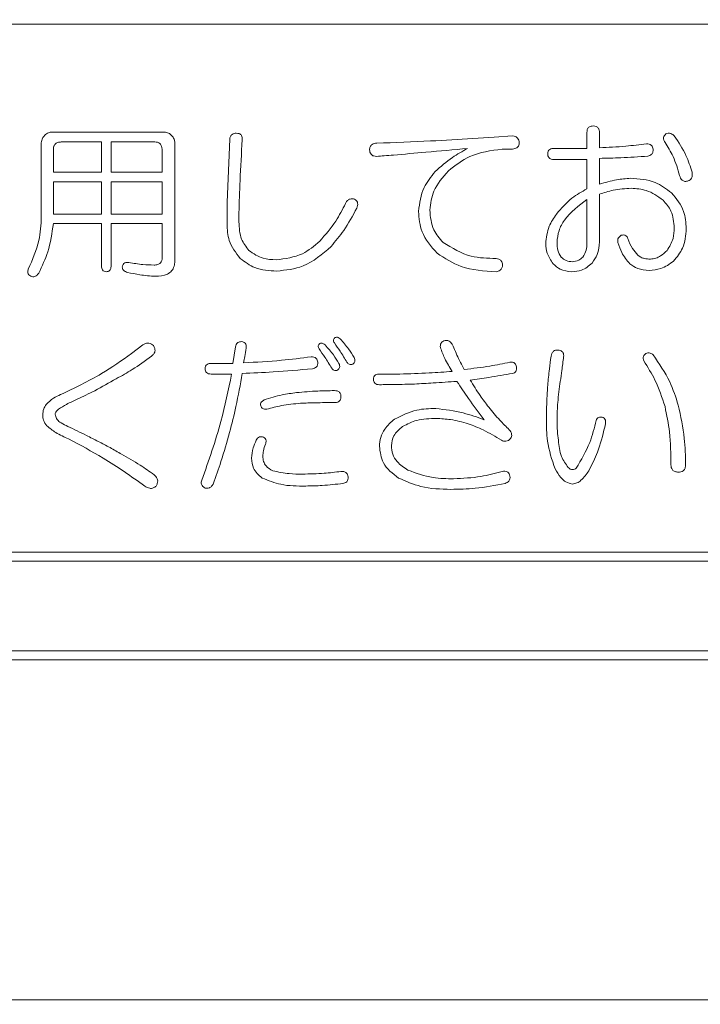
# Model space of a CAD drawing. Units: millimetres. Extents: x 6 to 589, y -19 to 411.
# Drawn here: x 187 to 190, y 174 to 178 of the extents above; entities that cross this region are included whole.
import ezdxf

# ---------------------------------------------------------------- set-up
doc = ezdxf.new("R2010")
doc.units = ezdxf.units.MM
doc.layers.add('SLD-0', color=179, linetype='Continuous')
doc.styles.add('SLDTEXTSTYLE0', font='TXT', dxfattribs={"width": 0.7, "bigfont": 'bigfont'})
doc.dimstyles.new('SLDDIMSTYLE1', dxfattribs={"dimtxt": 3.5, "dimasz": 4, "dimexe": 0, "dimexo": 0.0625, "dimgap": 0.875, "dimtad": 3, "dimdec": 1, "dimlfac": 5, "dimrnd": 1e-09, "dimzin": 12, "dimdsep": 46, "dimtxsty": 'SLDTEXTSTYLE0', "dimblk1": 'OPEN30', "dimblk2": 'OPEN30', "dimsah": 1, "dimcen": 0.09, "dimadec": 0, "dimazin": 3, "dimtfac": 1, "dimtdec": 1, "dimtofl": 0, "dimtmove": 0, "dimatfit": 3, "dimldrblk": 'OPEN30', "dimfxl": 1, "dimfrac": 2, "dimtolj": 1, "dimtzin": 12, "dimarcsym": 0})
doc.dimstyles.new('SLDDIMSTYLE2', dxfattribs={"dimtxt": 3.5, "dimasz": 4, "dimexe": 0, "dimexo": 0.0625, "dimgap": 0.875, "dimtad": 3, "dimlfac": 5, "dimrnd": 1e-09, "dimzin": 12, "dimdsep": 46, "dimtxsty": 'SLDTEXTSTYLE0', "dimblk1": 'OPEN30', "dimblk2": 'OPEN30', "dimsah": 1, "dimcen": 0.09, "dimadec": 0, "dimazin": 3, "dimtfac": 1, "dimtofl": 0, "dimtmove": 0, "dimatfit": 3, "dimldrblk": 'OPEN30', "dimfxl": 1, "dimfrac": 2, "dimtolj": 1, "dimtzin": 12, "dimarcsym": 0})

# ---------------------------------------------------------------- blocks, each defined once
blk = doc.blocks.new('_OPEN30')
at = {"color": 0, "linetype": 'ByBlock', "lineweight": -2}
for p, q in [((-1, 0.267949), (0, 0)), ((0, 0), (-1, -0.267949)), ((0, 0), (-1, 0))]:
    blk.add_line(p, q, dxfattribs=at)
blk = doc.blocks.new('_D_2')
at = {"layer": 'SLD-0'}
for p, q in [((186.1186, 259.8989), (244.1455, 259.8989)), ((243.1455, 259.8989), (243.1455, 108.0277)), ((213.0297, 108.0277), (244.1455, 108.0277))]:
    blk.add_line(p, q, dxfattribs=at)
at = {"layer": 'SLD-0', "xscale": 4, "yscale": 4}
for p, rotation in [((243.1455, 259.8989, 14.2463), 90), ((243.1455, 108.0277, 14.2463), 270)]:
    blk.add_blockref('_OPEN30', p, dxfattribs=dict(at, rotation=rotation))
at = {"layer": 'SLD-0', "insert": (238.6337, 178.8713), "char_height": 3.5, "attachment_point": 1, "rotation": 90, "style": 'SLDTEXTSTYLE0'}
blk.add_mtext('759.5', dxfattribs=at)
blk = doc.blocks.new('_D_4')
at = {"layer": 'SLD-0'}
for p, q in [((223.4148, 188.4383), (223.4148, 89.6648)), ((152.3148, 109.0277), (152.3148, 89.6648)), ((223.4148, 90.6648), (152.3148, 90.6648))]:
    blk.add_line(p, q, dxfattribs=at)
at = {"layer": 'SLD-0', "xscale": 4, "yscale": 4, "rotation": 180}
blk.add_blockref('_OPEN30', (152.3148, 90.6648, 14.2463), dxfattribs=at)
at = {"layer": 'SLD-0', "xscale": 4, "yscale": 4}
blk.add_blockref('_OPEN30', (223.4148, 90.6648, 14.2463), dxfattribs=at)
at = {"layer": 'SLD-0', "insert": (185.4827, 95.1766), "char_height": 3.5, "attachment_point": 1, "style": 'SLDTEXTSTYLE0'}
blk.add_mtext('355', dxfattribs=at)

msp = doc.modelspace()

# ---------------------------------------------------------------- linework, layer by layer
at = {"color": 7, "linetype": 'Continuous', "lineweight": 15}
for p, q in [((194.1748, 178.3283), (175.0548, 178.3283)), ((186.7747, 177.8461), (187.2764, 177.8461)), ((187.557, 177.5331), (187.5688, 177.8143)), ((188.6551, 177.8173), (188.7498, 177.8232)), ((188.7498, 177.8232), (188.8327, 177.8291)), ((189.1645, 177.7729), (189.1645, 177.8439)), ((189.2205, 177.8439), (189.2205, 177.7759)), ((186.7273, 177.468), (186.7273, 177.7988)), ((186.7812, 177.767), (186.7812, 177.6663)), ((186.9967, 177.802), (186.8167, 177.802)), ((186.9967, 177.6663), (186.9967, 177.802)), ((187.2341, 177.802), (187.0387, 177.802)), ((187.0387, 177.802), (187.0387, 177.6663)), ((187.2669, 177.6663), (187.2669, 177.767)), ((187.3238, 177.7988), (187.3238, 177.2696)), ((188.8327, 177.7699), (188.7854, 177.7699)), ((189.0163, 177.7729), (189.1645, 177.7729)), ((189.1645, 177.7239), (189.0163, 177.7239)), ((189.1645, 177.5923), (189.1645, 177.7239)), ((189.2205, 177.7285), (189.2205, 177.613)), ((186.7812, 177.6663), (186.9967, 177.6663)), ((187.0387, 177.6663), (187.2669, 177.6663)), ((186.7812, 177.6243), (186.7812, 177.4798)), ((186.9967, 177.6243), (186.7812, 177.6243)), ((186.9967, 177.4798), (186.9967, 177.6243)), ((187.0387, 177.6243), (187.0387, 177.4798)), ((187.2669, 177.6243), (187.0387, 177.6243)), ((187.2669, 177.4798), (187.2669, 177.6243)), ((189.1645, 177.3466), (189.1645, 177.5449)), ((189.2205, 177.5686), (189.2205, 177.3555)), ((187.557, 177.4354), (187.557, 177.5331)), ((186.7812, 177.4798), (186.9967, 177.4798)), ((187.0387, 177.4798), (187.2669, 177.4798)), ((187.6101, 177.4857), (187.6101, 177.4443)), ((186.9967, 177.4378), (186.7812, 177.4378)), ((186.9967, 177.2459), (186.9967, 177.4378)), ((187.2669, 177.4378), (187.0387, 177.4378)), ((187.0387, 177.4378), (187.0387, 177.2459)), ((187.2669, 177.2844), (187.2669, 177.4378)), ((187.1305, 176.8565), (187.1808, 176.895)), ((187.5834, 176.8121), (187.5953, 176.8861)), ((187.4857, 176.8121), (187.5834, 176.8121)), ((187.5775, 176.7647), (187.4857, 176.7647)), ((188.2377, 176.7647), (188.3295, 176.7647)), ((189.2472, 176.5427), (189.2442, 176.5279)), ((175.0548, 175.9683), (194.1748, 175.9683)), ((175.0148, 175.9283), (194.2148, 175.9283)), ((194.2148, 175.5283), (175.0148, 175.5283)), ((194.1748, 175.4883), (175.0548, 175.4883)), ((175.0548, 173.9683), (194.1748, 173.9683))]:
    msp.add_line(p, q, dxfattribs=at)
for points, knots in [([(189.1645, 177.8439), (189.1648, 177.8484), (189.1653, 177.8573), (189.1725, 177.8684), (189.1834, 177.873), (189.1904, 177.8734), (189.1939, 177.8736)], [0, 0, 0, 0, 0.2806451, 0.558599, 0.7790644, 1, 1, 1, 1]), ([(189.1939, 177.8736), (189.1982, 177.8733), (189.2068, 177.8727), (189.2166, 177.8645), (189.2201, 177.854), (189.2204, 177.8473), (189.2205, 177.8439)], [0, 0, 0, 0, 0.280278, 0.558136, 0.778732, 1, 1, 1, 1]), ([(186.7273, 177.7988), (186.7283, 177.8057), (186.7302, 177.818), (186.7385, 177.8273), (186.7421, 177.8313)], [0, 0, 0, 0, 0.558614, 1, 1, 1, 1]), ([(186.7421, 177.8313), (186.7474, 177.8359), (186.7569, 177.8441), (186.7693, 177.8455), (186.7747, 177.8461)], [0, 0, 0, 0, 0.560206, 1, 1, 1, 1]), ([(187.2764, 177.8461), (187.2833, 177.8451), (187.2957, 177.8433), (187.3049, 177.835), (187.309, 177.8313)], [0, 0, 0, 0, 0.558614, 1, 1, 1, 1]), ([(187.309, 177.8313), (187.3136, 177.826), (187.3218, 177.8166), (187.3232, 177.8042), (187.3238, 177.7988)], [0, 0, 0, 0, 0.560206, 1, 1, 1, 1]), ([(187.5688, 177.8143), (187.5696, 177.8184), (187.5711, 177.8266), (187.5785, 177.8361), (187.5885, 177.8405), (187.595, 177.8408), (187.5982, 177.841)], [0, 0, 0, 0, 0.280487, 0.559256, 0.779239, 1, 1, 1, 1]), ([(187.5982, 177.841), (187.6026, 177.8408), (187.6113, 177.8403), (187.6221, 177.8328), (187.6254, 177.8217), (187.6251, 177.8148), (187.6249, 177.8114)], [0, 0, 0, 0, 0.280924, 0.558028, 0.778566, 1, 1, 1, 1]), ([(187.6249, 177.8114), (187.6214, 177.7506), (187.6151, 177.6421), (187.6116, 177.5335), (187.6101, 177.4857)], [0, 0, 0, 0, 0.560002, 1, 1, 1, 1]), ([(188.2258, 177.7966), (188.306, 177.7995), (188.4492, 177.8046), (188.5922, 177.8134), (188.6551, 177.8173)], [0, 0, 0, 0, 0.560003, 1, 1, 1, 1]), ([(188.8327, 177.8291), (188.837, 177.8284), (188.8455, 177.8269), (188.8554, 177.8194), (188.8607, 177.8095), (188.8618, 177.8029), (188.8623, 177.7995)], [0, 0, 0, 0, 0.280204, 0.55916, 0.779411, 1, 1, 1, 1]), ([(189.5136, 177.7995), (189.5115, 177.8029), (189.5073, 177.8097), (189.5062, 177.8213), (189.5103, 177.831), (189.5145, 177.8357), (189.5166, 177.838)], [0, 0, 0, 0, 0.280308, 0.559438, 0.779624, 1, 1, 1, 1]), ([(189.5166, 177.838), (189.5203, 177.8393), (189.5279, 177.8418), (189.5424, 177.8398), (189.5503, 177.8332), (189.5551, 177.8291)], [0, 0, 0, 0, 0.280477, 0.561267, 1, 1, 1, 1]), ([(189.5551, 177.8291), (189.574, 177.8007), (189.6078, 177.7498), (189.6267, 177.6918), (189.635, 177.6663)], [0, 0, 0, 0, 0.559764, 1, 1, 1, 1]), ([(186.8167, 177.802), (186.8113, 177.8017), (186.8006, 177.8011), (186.7875, 177.7924), (186.7817, 177.7796), (186.7813, 177.7712), (186.7812, 177.767)], [0, 0, 0, 0, 0.280686, 0.558737, 0.778942, 1, 1, 1, 1]), ([(187.2669, 177.767), (187.2666, 177.7721), (187.2661, 177.7824), (187.2584, 177.7953), (187.2462, 177.8013), (187.2381, 177.8017), (187.2341, 177.802)], [0, 0, 0, 0, 0.28087, 0.559221, 0.779141, 1, 1, 1, 1]), ([(188.1933, 177.767), (188.194, 177.7716), (188.1955, 177.7807), (188.2038, 177.7913), (188.215, 177.7961), (188.2222, 177.7964), (188.2258, 177.7966)], [0, 0, 0, 0, 0.280712, 0.558878, 0.779215, 1, 1, 1, 1]), ([(188.2258, 177.7374), (188.2212, 177.7377), (188.212, 177.7382), (188.2006, 177.7455), (188.195, 177.7563), (188.1939, 177.7634), (188.1933, 177.767)], [0, 0, 0, 0, 0.280367, 0.559351, 0.779253, 1, 1, 1, 1]), ([(188.6314, 177.7729), (188.5695, 177.7673), (188.459, 177.7574), (188.3485, 177.7476), (188.2999, 177.7433)], [0, 0, 0, 0, 0.5600002, 1, 1, 1, 1]), ([(188.4864, 177.6693), (188.5113, 177.6916), (188.5559, 177.7315), (188.6083, 177.7602), (188.6314, 177.7729)], [0, 0, 0, 0, 0.559605, 1, 1, 1, 1]), ([(188.7854, 177.7699), (188.7356, 177.7634), (188.6467, 177.7516), (188.5765, 177.6965), (188.5456, 177.6722)], [0, 0, 0, 0, 0.559069, 1, 1, 1, 1]), ([(188.8623, 177.7995), (188.862, 177.7951), (188.8614, 177.7863), (188.8511, 177.7732), (188.8397, 177.7712), (188.8327, 177.7699)], [0, 0, 0, 0, 0.281188, 0.56043, 1, 1, 1, 1]), ([(188.9896, 177.7492), (188.9899, 177.7531), (188.9903, 177.7608), (188.9979, 177.7693), (189.0073, 177.7726), (189.0133, 177.7728), (189.0163, 177.7729)], [0, 0, 0, 0, 0.280427, 0.558373, 0.778906, 1, 1, 1, 1]), ([(189.2205, 177.7759), (189.2599, 177.7778), (189.3302, 177.7813), (189.4, 177.7899), (189.4307, 177.7936)], [0, 0, 0, 0, 0.560022, 1, 1, 1, 1]), ([(189.4307, 177.7936), (189.4347, 177.7934), (189.4426, 177.7931), (189.4527, 177.7877), (189.4587, 177.7791), (189.4598, 177.773), (189.4603, 177.7699)], [0, 0, 0, 0, 0.280617, 0.559547, 0.77947, 1, 1, 1, 1]), ([(189.4603, 177.7699), (189.4606, 177.7658), (189.461, 177.7576), (189.4532, 177.7441), (189.4429, 177.7407), (189.4367, 177.7387)], [0, 0, 0, 0, 0.281244, 0.560847, 1, 1, 1, 1]), ([(189.5788, 177.6515), (189.5704, 177.6809), (189.5555, 177.7333), (189.5264, 177.7793), (189.5136, 177.7995)], [0, 0, 0, 0, 0.560165, 1, 1, 1, 1]), ([(188.2999, 177.7433), (188.286, 177.7422), (188.2614, 177.7401), (188.2367, 177.7382), (188.2258, 177.7374)], [0, 0, 0, 0, 0.5599998, 1, 1, 1, 1]), ([(189.0163, 177.7239), (189.0123, 177.7241), (189.0044, 177.7244), (188.9946, 177.7305), (188.9901, 177.7399), (188.9898, 177.7461), (188.9896, 177.7492)], [0, 0, 0, 0, 0.281001, 0.559385, 0.779074, 1, 1, 1, 1]), ([(189.4367, 177.7387), (189.3963, 177.7359), (189.3244, 177.731), (189.2523, 177.7293), (189.2205, 177.7285)], [0, 0, 0, 0, 0.560019, 1, 1, 1, 1]), ([(188.5456, 177.6722), (188.5203, 177.644), (188.4752, 177.5935), (188.4665, 177.5269), (188.4627, 177.4976)], [0, 0, 0, 0, 0.560423, 1, 1, 1, 1]), ([(188.4123, 177.4917), (188.4173, 177.5286), (188.4262, 177.5948), (188.4679, 177.6465), (188.4864, 177.6693)], [0, 0, 0, 0, 0.558598, 1, 1, 1, 1]), ([(189.2205, 177.613), (189.246, 177.6207), (189.2915, 177.6343), (189.3389, 177.638), (189.3597, 177.6397)], [0, 0, 0, 0, 0.559977, 1, 1, 1, 1]), ([(189.3597, 177.6397), (189.3976, 177.6371), (189.4653, 177.6324), (189.5194, 177.5922), (189.5432, 177.5745)], [0, 0, 0, 0, 0.559944, 1, 1, 1, 1]), ([(189.6172, 177.6278), (189.6124, 177.6267), (189.6029, 177.6244), (189.5895, 177.6301), (189.5822, 177.6406), (189.5799, 177.6479), (189.5788, 177.6515)], [0, 0, 0, 0, 0.280665, 0.558476, 0.778853, 1, 1, 1, 1]), ([(189.635, 177.6663), (189.6353, 177.6575), (189.6358, 177.6452), (189.6268, 177.6317), (189.6204, 177.6291), (189.6172, 177.6278)], [0, 0, 0, 0, 0.559039, 0.77969, 1, 1, 1, 1]), ([(189.0281, 177.4798), (189.05, 177.5052), (189.0892, 177.5505), (189.1415, 177.5795), (189.1645, 177.5923)], [0, 0, 0, 0, 0.5594677, 1, 1, 1, 1]), ([(189.3626, 177.5953), (189.3355, 177.5934), (189.2871, 177.5901), (189.2409, 177.5752), (189.2205, 177.5686)], [0, 0, 0, 0, 0.5596825, 1, 1, 1, 1]), ([(189.5047, 177.542), (189.4807, 177.5591), (189.4379, 177.5896), (189.3856, 177.5935), (189.3626, 177.5953)], [0, 0, 0, 0, 0.5594051, 1, 1, 1, 1]), ([(188.0867, 177.5272), (188.0885, 177.531), (188.092, 177.5386), (188.1045, 177.5482), (188.1155, 177.548), (188.1222, 177.5479)], [0, 0, 0, 0, 0.281204, 0.561281, 1, 1, 1, 1]), ([(188.1222, 177.5479), (188.1252, 177.5467), (188.131, 177.5444), (188.138, 177.5375), (188.1424, 177.5241), (188.1392, 177.5137), (188.137, 177.5065)], [0, 0, 0, 0, 0.187566, 0.37421, 0.561255, 1, 1, 1, 1]), ([(189.1645, 177.5449), (189.1278, 177.5173), (189.0767, 177.4789), (189.0365, 177.4062), (189.0329, 177.3704), (189.0311, 177.3525)], [0, 0, 0, 0, 0.559494, 0.779909, 1, 1, 1, 1]), ([(189.5551, 177.4176), (189.5528, 177.444), (189.5489, 177.491), (189.5182, 177.5264), (189.5047, 177.542)], [0, 0, 0, 0, 0.559756, 1, 1, 1, 1]), ([(189.5432, 177.5745), (189.5648, 177.5484), (189.6033, 177.5014), (189.6068, 177.4413), (189.6084, 177.4147)], [0, 0, 0, 0, 0.5582352, 1, 1, 1, 1]), ([(187.9712, 177.3584), (187.9964, 177.3875), (188.0414, 177.4393), (188.0729, 177.5003), (188.0867, 177.5272)], [0, 0, 0, 0, 0.559498, 1, 1, 1, 1]), ([(188.137, 177.5065), (188.1187, 177.4722), (188.0858, 177.4111), (188.0412, 177.3581), (188.0216, 177.3348)], [0, 0, 0, 0, 0.559881, 1, 1, 1, 1]), ([(188.4627, 177.4976), (188.4657, 177.467), (188.4712, 177.4124), (188.5064, 177.3708), (188.5219, 177.3525)], [0, 0, 0, 0, 0.559297, 1, 1, 1, 1]), ([(186.6687, 177.2341), (186.6877, 177.2758), (186.7218, 177.3503), (186.7256, 177.432), (186.7273, 177.468)], [0, 0, 0, 0, 0.559162, 1, 1, 1, 1]), ([(188.4952, 177.3052), (188.4687, 177.3353), (188.4213, 177.3893), (188.4151, 177.4604), (188.4123, 177.4917)], [0, 0, 0, 0, 0.55925, 1, 1, 1, 1]), ([(188.9807, 177.3466), (188.9837, 177.3737), (188.9888, 177.4221), (189.0161, 177.4621), (189.0281, 177.4798)], [0, 0, 0, 0, 0.559099, 1, 1, 1, 1]), ([(186.7812, 177.4378), (186.7751, 177.3946), (186.7643, 177.3174), (186.7308, 177.2472), (186.716, 177.2163)], [0, 0, 0, 0, 0.559932, 1, 1, 1, 1]), ([(187.616, 177.2815), (187.5964, 177.307), (187.5612, 177.3528), (187.5583, 177.4101), (187.557, 177.4354)], [0, 0, 0, 0, 0.558147, 1, 1, 1, 1]), ([(187.6101, 177.4443), (187.6114, 177.4179), (187.6138, 177.3708), (187.6421, 177.3334), (187.6545, 177.317)], [0, 0, 0, 0, 0.560587, 1, 1, 1, 1]), ([(189.5225, 177.317), (189.5334, 177.3343), (189.5529, 177.3652), (189.5544, 177.4016), (189.5551, 177.4176)], [0, 0, 0, 0, 0.558465, 1, 1, 1, 1]), ([(189.6084, 177.4147), (189.6059, 177.3843), (189.6015, 177.3299), (189.5672, 177.2881), (189.5521, 177.2696)], [0, 0, 0, 0, 0.559702, 1, 1, 1, 1]), ([(189.3034, 177.3525), (189.3027, 177.3561), (189.3012, 177.3633), (189.3055, 177.3764), (189.3134, 177.3818), (189.3182, 177.3851)], [0, 0, 0, 0, 0.280597, 0.560865, 1, 1, 1, 1]), ([(189.3182, 177.3851), (189.3216, 177.3858), (189.3284, 177.3873), (189.338, 177.3841), (189.3443, 177.3776), (189.3466, 177.3727), (189.3478, 177.3703)], [0, 0, 0, 0, 0.28015, 0.559076, 0.779203, 1, 1, 1, 1]), ([(189.3478, 177.3703), (189.3537, 177.3549), (189.364, 177.3275), (189.3836, 177.3058), (189.3922, 177.2963)], [0, 0, 0, 0, 0.560437, 1, 1, 1, 1]), ([(187.7759, 177.2755), (187.8169, 177.2806), (187.8905, 177.2896), (187.9465, 177.3374), (187.9712, 177.3584)], [0, 0, 0, 0, 0.55878, 1, 1, 1, 1]), ([(188.0216, 177.3348), (187.9822, 177.3004), (187.9117, 177.2389), (187.8195, 177.2294), (187.7788, 177.2252)], [0, 0, 0, 0, 0.559764, 1, 1, 1, 1]), ([(188.5219, 177.3525), (188.5627, 177.3279), (188.636, 177.2838), (188.7211, 177.2822), (188.7587, 177.2815)], [0, 0, 0, 0, 0.557488, 1, 1, 1, 1]), ([(189.0133, 177.2578), (189.0031, 177.2729), (188.9849, 177.3), (188.982, 177.3323), (188.9807, 177.3466)], [0, 0, 0, 0, 0.558487, 1, 1, 1, 1]), ([(189.0311, 177.3525), (189.0316, 177.3409), (189.0327, 177.3179), (189.0462, 177.2871), (189.0719, 177.2697), (189.0901, 177.2677), (189.0992, 177.2667)], [0, 0, 0, 0, 0.281016, 0.560177, 0.779597, 1, 1, 1, 1]), ([(189.1465, 177.2874), (189.1525, 177.2977), (189.1632, 177.3161), (189.1641, 177.3373), (189.1645, 177.3466)], [0, 0, 0, 0, 0.559088, 1, 1, 1, 1]), ([(189.2205, 177.3555), (189.2191, 177.3361), (189.2166, 177.3015), (189.1967, 177.2732), (189.188, 177.2607)], [0, 0, 0, 0, 0.559848, 1, 1, 1, 1]), ([(189.3567, 177.2578), (189.3433, 177.2736), (189.3194, 177.3018), (189.3083, 177.337), (189.3034, 177.3525)], [0, 0, 0, 0, 0.558998, 1, 1, 1, 1]), ([(187.2311, 177.2519), (187.2363, 177.2521), (187.2466, 177.2527), (187.26, 177.2599), (187.2663, 177.2722), (187.2667, 177.2804), (187.2669, 177.2844)], [0, 0, 0, 0, 0.280883, 0.559164, 0.779173, 1, 1, 1, 1]), ([(187.7788, 177.2252), (187.7451, 177.2268), (187.6849, 177.2297), (187.637, 177.2657), (187.616, 177.2815)], [0, 0, 0, 0, 0.560686, 1, 1, 1, 1]), ([(187.6545, 177.317), (187.675, 177.3029), (187.7118, 177.2776), (187.7562, 177.2762), (187.7759, 177.2755)], [0, 0, 0, 0, 0.557701, 1, 1, 1, 1]), ([(188.7587, 177.2223), (188.7053, 177.2252), (188.6098, 177.2303), (188.5302, 177.2823), (188.4952, 177.3052)], [0, 0, 0, 0, 0.560276, 1, 1, 1, 1]), ([(188.7587, 177.2815), (188.763, 177.2807), (188.7715, 177.2792), (188.7813, 177.2717), (188.7867, 177.2619), (188.7878, 177.2552), (188.7883, 177.2519)], [0, 0, 0, 0, 0.280204, 0.55916, 0.779411, 1, 1, 1, 1]), ([(189.0992, 177.2667), (189.1092, 177.2679), (189.1272, 177.2702), (189.1406, 177.2821), (189.1465, 177.2874)], [0, 0, 0, 0, 0.558908, 1, 1, 1, 1]), ([(189.3922, 177.2963), (189.3967, 177.2927), (189.4055, 177.2856), (189.4251, 177.2796), (189.4396, 177.2789), (189.4485, 177.2785)], [0, 0, 0, 0, 0.279579, 0.559726, 1, 1, 1, 1]), ([(189.4485, 177.2785), (189.4565, 177.2793), (189.4725, 177.2808), (189.4986, 177.2939), (189.5134, 177.3082), (189.5225, 177.317)], [0, 0, 0, 0, 0.279805, 0.559946, 1, 1, 1, 1]), ([(186.6805, 177.2015), (186.6775, 177.2034), (186.6714, 177.2073), (186.666, 177.2195), (186.6677, 177.2285), (186.6687, 177.2341)], [0, 0, 0, 0, 0.280208, 0.559696, 1, 1, 1, 1]), ([(187.018, 177.2223), (187.0146, 177.2225), (187.0077, 177.223), (186.9999, 177.2295), (186.9971, 177.2379), (186.9968, 177.2433), (186.9967, 177.2459)], [0, 0, 0, 0, 0.2803214, 0.5582566, 0.7788537, 1, 1, 1, 1]), ([(187.0387, 177.2459), (187.0385, 177.2426), (187.0382, 177.2359), (187.0338, 177.227), (187.0259, 177.2228), (187.0206, 177.2224), (187.018, 177.2223)], [0, 0, 0, 0, 0.280881, 0.559839, 0.779622, 1, 1, 1, 1]), ([(187.089, 177.243), (187.0898, 177.2468), (187.0913, 177.2545), (187.0998, 177.2622), (187.1096, 177.2643), (187.1156, 177.2639), (187.1186, 177.2637)], [0, 0, 0, 0, 0.280211, 0.558278, 0.77896, 1, 1, 1, 1]), ([(187.1127, 177.2193), (187.1095, 177.2203), (187.103, 177.2222), (187.0948, 177.2274), (187.0898, 177.235), (187.0893, 177.2403), (187.089, 177.243)], [0, 0, 0, 0, 0.28071, 0.56078, 0.78039, 1, 1, 1, 1]), ([(187.1186, 177.2637), (187.1395, 177.2599), (187.1767, 177.2532), (187.2145, 177.2523), (187.2311, 177.2519)], [0, 0, 0, 0, 0.559961, 1, 1, 1, 1]), ([(187.3238, 177.2696), (187.3232, 177.2618), (187.3221, 177.2462), (187.3108, 177.2248), (187.2826, 177.2041), (187.2559, 177.2026), (187.2371, 177.2015)], [0, 0, 0, 0, 0.187338, 0.374063, 0.560794, 1, 1, 1, 1]), ([(188.7883, 177.2519), (188.7876, 177.2476), (188.7861, 177.2391), (188.7786, 177.2292), (188.7687, 177.2239), (188.7621, 177.2228), (188.7587, 177.2223)], [0, 0, 0, 0, 0.280204, 0.55916, 0.779411, 1, 1, 1, 1]), ([(189.0962, 177.2223), (189.0785, 177.2241), (189.0469, 177.2273), (189.0236, 177.2484), (189.0133, 177.2578)], [0, 0, 0, 0, 0.559264, 1, 1, 1, 1]), ([(189.188, 177.2607), (189.173, 177.2482), (189.1462, 177.2256), (189.1115, 177.2233), (189.0962, 177.2223)], [0, 0, 0, 0, 0.558707, 1, 1, 1, 1]), ([(189.4426, 177.2282), (189.4249, 177.2293), (189.3934, 177.2313), (189.3679, 177.2497), (189.3567, 177.2578)], [0, 0, 0, 0, 0.560194, 1, 1, 1, 1]), ([(189.5521, 177.2696), (189.5336, 177.2563), (189.5006, 177.2326), (189.4603, 177.2295), (189.4426, 177.2282)], [0, 0, 0, 0, 0.559371, 1, 1, 1, 1]), ([(186.716, 177.2163), (186.7137, 177.2131), (186.7092, 177.2066), (186.6999, 177.1999), (186.6894, 177.1984), (186.6835, 177.2005), (186.6805, 177.2015)], [0, 0, 0, 0, 0.280741, 0.560134, 0.779995, 1, 1, 1, 1]), ([(187.2371, 177.2015), (187.2136, 177.2033), (187.1718, 177.2063), (187.1308, 177.2153), (187.1127, 177.2193)], [0, 0, 0, 0, 0.559786, 1, 1, 1, 1]), ([(188.0364, 176.9038), (188.0352, 176.906), (188.0328, 176.9104), (188.0321, 176.9176), (188.0349, 176.9236), (188.0379, 176.9262), (188.0393, 176.9275)], [0, 0, 0, 0, 0.280262, 0.559618, 0.779393, 1, 1, 1, 1]), ([(188.0393, 176.9275), (188.0417, 176.9284), (188.0463, 176.9302), (188.0553, 176.9284), (188.0601, 176.9242), (188.063, 176.9216)], [0, 0, 0, 0, 0.279989, 0.560461, 1, 1, 1, 1]), ([(187.1808, 176.895), (187.185, 176.8975), (187.1934, 176.9024), (187.2074, 176.9039), (187.2196, 176.8997), (187.2253, 176.8946), (187.2282, 176.892)], [0, 0, 0, 0, 0.280446, 0.559508, 0.779521, 1, 1, 1, 1]), ([(187.2282, 176.892), (187.2308, 176.8876), (187.2359, 176.8788), (187.2353, 176.8638), (187.2284, 176.8524), (187.2223, 176.8472), (187.2193, 176.8446)], [0, 0, 0, 0, 0.280489, 0.558674, 0.779062, 1, 1, 1, 1]), ([(187.5953, 176.8861), (187.5959, 176.8898), (187.5972, 176.8971), (187.6042, 176.9055), (187.6131, 176.9094), (187.619, 176.9096), (187.6219, 176.9098)], [0, 0, 0, 0, 0.280481, 0.559199, 0.779358, 1, 1, 1, 1]), ([(187.6219, 176.9098), (187.6258, 176.909), (187.6334, 176.9075), (187.6411, 176.899), (187.6432, 176.8892), (187.6428, 176.8832), (187.6426, 176.8802)], [0, 0, 0, 0, 0.280211, 0.5582781, 0.7789597, 1, 1, 1, 1]), ([(187.6426, 176.8802), (187.6409, 176.8679), (187.6377, 176.8461), (187.6329, 176.8245), (187.6308, 176.815)], [0, 0, 0, 0, 0.560022, 1, 1, 1, 1]), ([(187.9683, 176.8772), (187.9671, 176.8794), (187.9647, 176.8838), (187.964, 176.891), (187.9668, 176.897), (187.9698, 176.8996), (187.9712, 176.9009)], [0, 0, 0, 0, 0.280262, 0.559618, 0.779393, 1, 1, 1, 1]), ([(187.9712, 176.9009), (187.9736, 176.9018), (187.9782, 176.9036), (187.9872, 176.9018), (187.992, 176.8975), (187.9949, 176.895)], [0, 0, 0, 0, 0.279989, 0.560461, 1, 1, 1, 1]), ([(187.9949, 176.895), (188.0078, 176.8804), (188.0307, 176.8544), (188.049, 176.825), (188.0571, 176.8121)], [0, 0, 0, 0, 0.55981, 1, 1, 1, 1]), ([(188.0926, 176.818), (188.0826, 176.8343), (188.0647, 176.8635), (188.045, 176.8915), (188.0364, 176.9038)], [0, 0, 0, 0, 0.559985, 1, 1, 1, 1]), ([(188.063, 176.9216), (188.0759, 176.9071), (188.0988, 176.8811), (188.1171, 176.8517), (188.1252, 176.8387)], [0, 0, 0, 0, 0.55981, 1, 1, 1, 1]), ([(188.51, 176.8831), (188.5098, 176.8864), (188.5092, 176.8931), (188.5131, 176.9049), (188.5204, 176.9098), (188.5248, 176.9127)], [0, 0, 0, 0, 0.281195, 0.562167, 1, 1, 1, 1]), ([(188.5633, 176.7765), (188.5514, 176.7955), (188.5302, 176.8293), (188.5162, 176.8667), (188.51, 176.8831)], [0, 0, 0, 0, 0.560101, 1, 1, 1, 1]), ([(188.5248, 176.9127), (188.5289, 176.9139), (188.5371, 176.9163), (188.5526, 176.9123), (188.5593, 176.9034), (188.5633, 176.8979)], [0, 0, 0, 0, 0.280898, 0.560439, 1, 1, 1, 1]), ([(188.5633, 176.8979), (188.5723, 176.8765), (188.5884, 176.8382), (188.608, 176.8015), (188.6166, 176.7854)], [0, 0, 0, 0, 0.559999, 1, 1, 1, 1]), ([(186.8137, 176.6729), (186.8756, 176.7025), (186.9862, 176.7552), (187.0864, 176.8255), (187.1305, 176.8565)], [0, 0, 0, 0, 0.560014, 1, 1, 1, 1]), ([(187.2193, 176.8446), (187.1911, 176.824), (187.1409, 176.7873), (187.0864, 176.7572), (187.0624, 176.744)], [0, 0, 0, 0, 0.560064, 1, 1, 1, 1]), ([(187.6308, 176.815), (187.6873, 176.818), (187.7883, 176.8233), (187.8886, 176.8361), (187.9328, 176.8417)], [0, 0, 0, 0, 0.5600184, 1, 1, 1, 1]), ([(187.9328, 176.8417), (187.9367, 176.8415), (187.9446, 176.8412), (187.9548, 176.8358), (187.9607, 176.8272), (187.9618, 176.8211), (187.9624, 176.818)], [0, 0, 0, 0, 0.280617, 0.559547, 0.77947, 1, 1, 1, 1]), ([(188.0245, 176.7913), (188.0145, 176.8077), (187.9966, 176.8369), (187.9769, 176.8649), (187.9683, 176.8772)], [0, 0, 0, 0, 0.559985, 1, 1, 1, 1]), ([(188.1252, 176.8387), (188.1264, 176.8359), (188.1289, 176.8301), (188.1285, 176.8212), (188.1247, 176.814), (188.1211, 176.8107), (188.1193, 176.8091)], [0, 0, 0, 0, 0.280086, 0.559702, 0.779347, 1, 1, 1, 1]), ([(188.9896, 176.7144), (188.9918, 176.7388), (188.9957, 176.7823), (189.0018, 176.8256), (189.0044, 176.8446)], [0, 0, 0, 0, 0.560004, 1, 1, 1, 1]), ([(189.0044, 176.8446), (189.0054, 176.8487), (189.0074, 176.8568), (189.0141, 176.8668), (189.0241, 176.8718), (189.0307, 176.8715), (189.034, 176.8713)], [0, 0, 0, 0, 0.28084, 0.559928, 0.779583, 1, 1, 1, 1]), ([(189.034, 176.8713), (189.0384, 176.8711), (189.0471, 176.8706), (189.0579, 176.8631), (189.0612, 176.8519), (189.0609, 176.8451), (189.0607, 176.8417)], [0, 0, 0, 0, 0.280924, 0.558028, 0.778566, 1, 1, 1, 1]), ([(189.0607, 176.8417), (189.0579, 176.8212), (189.053, 176.7847), (189.048, 176.7482), (189.0459, 176.7321)], [0, 0, 0, 0, 0.56, 1, 1, 1, 1]), ([(189.4189, 176.8239), (189.4177, 176.8272), (189.4153, 176.8338), (189.4164, 176.8438), (189.4211, 176.8516), (189.4256, 176.8548), (189.4278, 176.8565)], [0, 0, 0, 0, 0.280666, 0.559371, 0.779476, 1, 1, 1, 1]), ([(189.4278, 176.8565), (189.4309, 176.8578), (189.437, 176.8603), (189.4495, 176.8595), (189.4562, 176.8539), (189.4603, 176.8506)], [0, 0, 0, 0, 0.2807588, 0.5616198, 1, 1, 1, 1]), ([(189.4603, 176.8506), (189.4874, 176.8115), (189.5359, 176.7418), (189.5615, 176.6611), (189.5728, 176.6256)], [0, 0, 0, 0, 0.559851, 1, 1, 1, 1]), ([(187.4591, 176.7884), (187.4593, 176.7923), (187.4598, 176.8), (187.4673, 176.8085), (187.4767, 176.8118), (187.4827, 176.812), (187.4857, 176.8121)], [0, 0, 0, 0, 0.280427, 0.558373, 0.778906, 1, 1, 1, 1]), ([(187.9624, 176.818), (187.9626, 176.814), (187.963, 176.806), (187.9548, 176.7932), (187.9448, 176.7902), (187.9387, 176.7884)], [0, 0, 0, 0, 0.280831, 0.560431, 1, 1, 1, 1]), ([(188.0571, 176.8121), (188.0583, 176.8092), (188.0608, 176.8035), (188.0604, 176.7945), (188.0566, 176.7873), (188.053, 176.7841), (188.0512, 176.7825)], [0, 0, 0, 0, 0.2800862, 0.5597023, 0.7793466, 1, 1, 1, 1]), ([(188.1193, 176.8091), (188.1165, 176.8084), (188.1109, 176.8069), (188.1027, 176.808), (188.0965, 176.8124), (188.0939, 176.8161), (188.0926, 176.818)], [0, 0, 0, 0, 0.280143, 0.559608, 0.779435, 1, 1, 1, 1]), ([(188.6166, 176.7854), (188.655, 176.7898), (188.7236, 176.7975), (188.7912, 176.8117), (188.8209, 176.818)], [0, 0, 0, 0, 0.560003, 1, 1, 1, 1]), ([(188.8209, 176.818), (188.8247, 176.8182), (188.8322, 176.8186), (188.8422, 176.8138), (188.8479, 176.8058), (188.8496, 176.8001), (188.8505, 176.7973)], [0, 0, 0, 0, 0.28031, 0.558971, 0.779169, 1, 1, 1, 1]), ([(188.8505, 176.7973), (188.8508, 176.7937), (188.8513, 176.7865), (188.8477, 176.7769), (188.8407, 176.7704), (188.8354, 176.7686), (188.8327, 176.7677)], [0, 0, 0, 0, 0.280684, 0.559663, 0.7795188, 1, 1, 1, 1]), ([(189.5136, 176.6196), (189.5003, 176.6598), (189.4765, 176.7316), (189.4365, 176.7957), (189.4189, 176.8239)], [0, 0, 0, 0, 0.559823, 1, 1, 1, 1]), ([(187.4443, 176.291), (187.4751, 176.3778), (187.5301, 176.5328), (187.563, 176.6938), (187.5775, 176.7647)], [0, 0, 0, 0, 0.559953, 1, 1, 1, 1]), ([(187.4857, 176.7647), (187.4819, 176.7649), (187.4744, 176.7653), (187.4644, 176.7704), (187.4596, 176.7794), (187.4593, 176.7854), (187.4591, 176.7884)], [0, 0, 0, 0, 0.28084, 0.559511, 0.77911, 1, 1, 1, 1]), ([(187.6249, 176.7677), (187.6161, 176.7181), (187.6006, 176.6296), (187.5784, 176.5425), (187.5686, 176.5042)], [0, 0, 0, 0, 0.560014, 1, 1, 1, 1]), ([(187.9387, 176.7884), (187.8802, 176.7831), (187.7758, 176.7735), (187.671, 176.7695), (187.6249, 176.7677)], [0, 0, 0, 0, 0.560008, 1, 1, 1, 1]), ([(188.0512, 176.7825), (188.0484, 176.7817), (188.0428, 176.7802), (188.0346, 176.7814), (188.0284, 176.7858), (188.0258, 176.7895), (188.0245, 176.7913)], [0, 0, 0, 0, 0.280143, 0.559608, 0.779435, 1, 1, 1, 1]), ([(188.211, 176.741), (188.2113, 176.7449), (188.2118, 176.7526), (188.2193, 176.7611), (188.2287, 176.7644), (188.2347, 176.7646), (188.2377, 176.7647)], [0, 0, 0, 0, 0.280427, 0.558373, 0.778906, 1, 1, 1, 1]), ([(188.3295, 176.7647), (188.3732, 176.7662), (188.4512, 176.7688), (188.5291, 176.7742), (188.5633, 176.7765)], [0, 0, 0, 0, 0.559998, 1, 1, 1, 1]), ([(188.8327, 176.7677), (188.7975, 176.7614), (188.7345, 176.7503), (188.6711, 176.7418), (188.6433, 176.7381)], [0, 0, 0, 0, 0.559988, 1, 1, 1, 1]), ([(187.0624, 176.744), (187.0304, 176.7257), (186.9733, 176.693), (186.9139, 176.6647), (186.8877, 176.6522)], [0, 0, 0, 0, 0.55998, 1, 1, 1, 1]), ([(188.2377, 176.7173), (188.2339, 176.7175), (188.2263, 176.718), (188.2164, 176.7231), (188.2116, 176.732), (188.2112, 176.738), (188.211, 176.741)], [0, 0, 0, 0, 0.2808395, 0.5595108, 0.7791097, 1, 1, 1, 1]), ([(188.3946, 176.7203), (188.3653, 176.7193), (188.313, 176.7176), (188.2607, 176.7174), (188.2377, 176.7173)], [0, 0, 0, 0, 0.559994, 1, 1, 1, 1]), ([(188.5841, 176.7321), (188.5487, 176.7297), (188.4856, 176.7252), (188.4224, 176.7218), (188.3946, 176.7203)], [0, 0, 0, 0, 0.560002, 1, 1, 1, 1]), ([(188.7054, 176.5604), (188.6818, 176.5918), (188.6396, 176.6478), (188.601, 176.7064), (188.5841, 176.7321)], [0, 0, 0, 0, 0.559938, 1, 1, 1, 1]), ([(188.6433, 176.7381), (188.6576, 176.7147), (188.6833, 176.6729), (188.7131, 176.6338), (188.7262, 176.6167)], [0, 0, 0, 0, 0.559985, 1, 1, 1, 1]), ([(188.9837, 176.5664), (188.9841, 176.594), (188.9849, 176.6434), (188.9882, 176.6927), (188.9896, 176.7144)], [0, 0, 0, 0, 0.559991, 1, 1, 1, 1]), ([(189.0459, 176.7321), (189.0414, 176.7008), (189.0335, 176.6448), (189.0318, 176.5883), (189.0311, 176.5634)], [0, 0, 0, 0, 0.560032, 1, 1, 1, 1]), ([(186.7486, 176.6285), (186.7593, 176.6389), (186.7785, 176.6575), (186.8029, 176.6682), (186.8137, 176.6729)], [0, 0, 0, 0, 0.557645, 1, 1, 1, 1]), ([(187.7226, 176.6492), (187.7491, 176.6576), (187.7966, 176.6726), (187.8459, 176.679), (187.8676, 176.6818)], [0, 0, 0, 0, 0.559684, 1, 1, 1, 1]), ([(187.8676, 176.6818), (187.8991, 176.6847), (187.9552, 176.6899), (188.0116, 176.6904), (188.0364, 176.6907)], [0, 0, 0, 0, 0.5599891, 1, 1, 1, 1]), ([(188.0364, 176.6907), (188.0406, 176.6905), (188.0491, 176.6901), (188.0601, 176.6842), (188.0654, 176.6741), (188.0658, 176.6674), (188.066, 176.664)], [0, 0, 0, 0, 0.281003, 0.5594619, 0.7793765, 1, 1, 1, 1]), ([(188.066, 176.664), (188.0657, 176.6598), (188.0651, 176.6512), (188.057, 176.6414), (188.0464, 176.6379), (188.0397, 176.6376), (188.0364, 176.6374)], [0, 0, 0, 0, 0.280278, 0.558136, 0.778732, 1, 1, 1, 1]), ([(186.7338, 176.5812), (186.7343, 176.5908), (186.7352, 176.6079), (186.7445, 176.6222), (186.7486, 176.6285)], [0, 0, 0, 0, 0.560205, 1, 1, 1, 1]), ([(186.8877, 176.6522), (186.8716, 176.645), (186.8429, 176.6322), (186.8165, 176.6153), (186.8048, 176.6078)], [0, 0, 0, 0, 0.560598, 1, 1, 1, 1]), ([(187.7078, 176.6226), (187.707, 176.6257), (187.7054, 176.632), (187.7116, 176.6423), (187.7184, 176.6466), (187.7226, 176.6492)], [0, 0, 0, 0, 0.278441, 0.559757, 1, 1, 1, 1]), ([(187.7344, 176.6078), (187.7313, 176.6075), (187.725, 176.6069), (187.7164, 176.6098), (187.7105, 176.6157), (187.7087, 176.6203), (187.7078, 176.6226)], [0, 0, 0, 0, 0.28016, 0.559748, 0.77937, 1, 1, 1, 1]), ([(187.8854, 176.6344), (187.8568, 176.6317), (187.8057, 176.6269), (187.7562, 176.6136), (187.7344, 176.6078)], [0, 0, 0, 0, 0.5599928, 1, 1, 1, 1]), ([(188.0364, 176.6374), (188.0082, 176.6373), (187.9578, 176.637), (187.9075, 176.6352), (187.8854, 176.6344)], [0, 0, 0, 0, 0.5600019, 1, 1, 1, 1]), ([(188.7262, 176.6167), (188.7423, 176.597), (188.7712, 176.5619), (188.8036, 176.53), (188.8179, 176.516)], [0, 0, 0, 0, 0.560005, 1, 1, 1, 1]), ([(189.5403, 176.3591), (189.5396, 176.4082), (189.5384, 176.4959), (189.5212, 176.5818), (189.5136, 176.6196)], [0, 0, 0, 0, 0.560096, 1, 1, 1, 1]), ([(189.5728, 176.6256), (189.5837, 176.5764), (189.6031, 176.4886), (189.6047, 176.3987), (189.6054, 176.3591)], [0, 0, 0, 0, 0.5597713, 1, 1, 1, 1]), ([(186.7516, 176.5338), (186.7457, 176.5417), (186.7351, 176.5559), (186.7342, 176.5734), (186.7338, 176.5812)], [0, 0, 0, 0, 0.558697, 1, 1, 1, 1]), ([(186.8048, 176.6078), (186.8004, 176.6038), (186.7942, 176.5982), (186.7893, 176.5883), (186.7898, 176.5835), (186.79, 176.5812)], [0, 0, 0, 0, 0.559173, 0.780381, 1, 1, 1, 1]), ([(186.79, 176.5812), (186.7922, 176.574), (186.7964, 176.5596), (186.8188, 176.5437), (186.8359, 176.5357), (186.8463, 176.5308)], [0, 0, 0, 0, 0.276441, 0.55751, 1, 1, 1, 1]), ([(188.3058, 176.5634), (188.3382, 176.5797), (188.3961, 176.6088), (188.4608, 176.6102), (188.4893, 176.6108)], [0, 0, 0, 0, 0.558391, 1, 1, 1, 1]), ([(188.4893, 176.6108), (188.5307, 176.6059), (188.6047, 176.5972), (188.6746, 176.5717), (188.7054, 176.5604)], [0, 0, 0, 0, 0.5594104, 1, 1, 1, 1]), ([(189.2057, 176.5575), (189.207, 176.5604), (189.2094, 176.5663), (189.2191, 176.5731), (189.2274, 176.5726), (189.2324, 176.5723)], [0, 0, 0, 0, 0.280702, 0.561406, 1, 1, 1, 1]), ([(189.2324, 176.5723), (189.2357, 176.5711), (189.2424, 176.5687), (189.2498, 176.5574), (189.2482, 176.5482), (189.2472, 176.5427)], [0, 0, 0, 0, 0.28171, 0.560418, 1, 1, 1, 1]), ([(186.8492, 176.4746), (186.8296, 176.4835), (186.7947, 176.4993), (186.7647, 176.5233), (186.7516, 176.5338)], [0, 0, 0, 0, 0.560831, 1, 1, 1, 1]), ([(186.8463, 176.5308), (186.8738, 176.5175), (186.9192, 176.4954), (186.9819, 176.4637), (187.0346, 176.4363), (187.0689, 176.4164), (187.0861, 176.4065)], [0, 0, 0, 0, 0.340008, 0.560015, 0.780016, 1, 1, 1, 1]), ([(188.2377, 176.442), (188.2388, 176.4555), (188.2411, 176.4825), (188.2631, 176.5267), (188.2896, 176.5495), (188.3058, 176.5634)], [0, 0, 0, 0, 0.280219, 0.560302, 1, 1, 1, 1]), ([(188.3413, 176.5308), (188.3262, 176.5179), (188.2992, 176.4949), (188.2935, 176.4602), (188.291, 176.445)], [0, 0, 0, 0, 0.560957, 1, 1, 1, 1]), ([(188.4923, 176.5664), (188.4625, 176.5658), (188.4094, 176.5648), (188.3621, 176.5412), (188.3413, 176.5308)], [0, 0, 0, 0, 0.560936, 1, 1, 1, 1]), ([(188.6344, 176.5427), (188.6083, 176.55), (188.5617, 176.563), (188.5135, 176.5653), (188.4923, 176.5664)], [0, 0, 0, 0, 0.56004, 1, 1, 1, 1]), ([(188.7824, 176.4687), (188.756, 176.4851), (188.709, 176.5144), (188.6572, 176.534), (188.6344, 176.5427)], [0, 0, 0, 0, 0.560028, 1, 1, 1, 1]), ([(189.0222, 176.3414), (189.0085, 176.3822), (188.9841, 176.4554), (188.9838, 176.5324), (188.9837, 176.5664)], [0, 0, 0, 0, 0.5587414, 1, 1, 1, 1]), ([(189.0311, 176.5634), (189.0314, 176.5457), (189.0319, 176.514), (189.0354, 176.4825), (189.037, 176.4687)], [0, 0, 0, 0, 0.560005, 1, 1, 1, 1]), ([(189.1169, 176.3443), (189.1392, 176.3817), (189.1791, 176.4486), (189.1976, 176.5241), (189.2057, 176.5575)], [0, 0, 0, 0, 0.558261, 1, 1, 1, 1]), ([(187.5686, 176.5042), (187.5564, 176.4606), (187.5344, 176.3827), (187.5068, 176.3067), (187.4946, 176.2733)], [0, 0, 0, 0, 0.559984, 1, 1, 1, 1]), ([(187.687, 176.4687), (187.6888, 176.472), (187.6922, 176.4786), (187.7041, 176.4859), (187.7137, 176.4844), (187.7196, 176.4835)], [0, 0, 0, 0, 0.281449, 0.561098, 1, 1, 1, 1]), ([(188.8179, 176.516), (188.8203, 176.5129), (188.8252, 176.5067), (188.8291, 176.4961), (188.8284, 176.4857), (188.8254, 176.4803), (188.8238, 176.4775)], [0, 0, 0, 0, 0.280634, 0.560131, 0.780048, 1, 1, 1, 1]), ([(189.2442, 176.5279), (189.235, 176.4898), (189.2186, 176.422), (189.1871, 176.3598), (189.1732, 176.3325)], [0, 0, 0, 0, 0.560393, 1, 1, 1, 1]), ([(187.1897, 176.2644), (187.1286, 176.3076), (187.0194, 176.3847), (186.9012, 176.4471), (186.8492, 176.4746)], [0, 0, 0, 0, 0.559944, 1, 1, 1, 1]), ([(187.6663, 176.3887), (187.6681, 176.4042), (187.6714, 176.4318), (187.6823, 176.4574), (187.687, 176.4687)], [0, 0, 0, 0, 0.559407, 1, 1, 1, 1]), ([(187.7285, 176.4509), (187.7251, 176.4412), (187.719, 176.4239), (187.7174, 176.4056), (187.7167, 176.3976)], [0, 0, 0, 0, 0.560222, 1, 1, 1, 1]), ([(187.7196, 176.4835), (187.7226, 176.4816), (187.7287, 176.4777), (187.733, 176.465), (187.7302, 176.4563), (187.7285, 176.4509)], [0, 0, 0, 0, 0.279718, 0.55926, 1, 1, 1, 1]), ([(188.3235, 176.2999), (188.2967, 176.3204), (188.2487, 176.3569), (188.241, 176.416), (188.2377, 176.442)], [0, 0, 0, 0, 0.5597356, 1, 1, 1, 1]), ([(188.291, 176.445), (188.2922, 176.432), (188.2946, 176.4059), (188.3198, 176.3652), (188.3478, 176.3467), (188.365, 176.3354)], [0, 0, 0, 0, 0.280138, 0.560193, 1, 1, 1, 1]), ([(188.8238, 176.4775), (188.821, 176.4742), (188.8154, 176.4675), (188.7997, 176.4625), (188.789, 176.4663), (188.7824, 176.4687)], [0, 0, 0, 0, 0.280628, 0.56016, 1, 1, 1, 1]), ([(189.037, 176.4687), (189.0397, 176.4437), (189.0445, 176.3994), (189.0701, 176.3632), (189.0814, 176.3473)], [0, 0, 0, 0, 0.561816, 1, 1, 1, 1]), ([(187.0861, 176.4065), (187.1141, 176.3908), (187.164, 176.3627), (187.2106, 176.3294), (187.2311, 176.3147)], [0, 0, 0, 0, 0.559973, 1, 1, 1, 1]), ([(187.7167, 176.3976), (187.7173, 176.3898), (187.7185, 176.3741), (187.7326, 176.3489), (187.7503, 176.3387), (187.7611, 176.3325)], [0, 0, 0, 0, 0.280489, 0.560689, 1, 1, 1, 1]), ([(187.7137, 176.2999), (187.6985, 176.3133), (187.6713, 176.3373), (187.6679, 176.373), (187.6663, 176.3887)], [0, 0, 0, 0, 0.558801, 1, 1, 1, 1]), ([(189.5728, 176.3266), (189.5679, 176.3269), (189.558, 176.3274), (189.5459, 176.3355), (189.5409, 176.3475), (189.5405, 176.3553), (189.5403, 176.3591)], [0, 0, 0, 0, 0.280706, 0.558623, 0.778995, 1, 1, 1, 1]), ([(189.6054, 176.3591), (189.6051, 176.3542), (189.6045, 176.3443), (189.5965, 176.3322), (189.5844, 176.3272), (189.5767, 176.3268), (189.5728, 176.3266)], [0, 0, 0, 0, 0.280706, 0.558623, 0.778995, 1, 1, 1, 1]), ([(187.2311, 176.3147), (187.2351, 176.3111), (187.2431, 176.304), (187.2483, 176.2893), (187.246, 176.2755), (187.242, 176.2681), (187.24, 176.2644)], [0, 0, 0, 0, 0.280443, 0.559021, 0.779214, 1, 1, 1, 1]), ([(187.7611, 176.3325), (187.7857, 176.3273), (187.8296, 176.3181), (187.8745, 176.3178), (187.8943, 176.3177)], [0, 0, 0, 0, 0.5595816, 1, 1, 1, 1]), ([(187.8943, 176.3177), (187.9264, 176.3184), (187.9839, 176.3196), (188.0409, 176.3265), (188.066, 176.3295)], [0, 0, 0, 0, 0.559973, 1, 1, 1, 1]), ([(188.066, 176.3295), (188.0702, 176.3298), (188.0787, 176.3302), (188.0897, 176.3245), (188.096, 176.3155), (188.0977, 176.309), (188.0985, 176.3058)], [0, 0, 0, 0, 0.280224, 0.558768, 0.779325, 1, 1, 1, 1]), ([(188.365, 176.3354), (188.4019, 176.322), (188.4681, 176.298), (188.5383, 176.2973), (188.5693, 176.297)], [0, 0, 0, 0, 0.558892, 1, 1, 1, 1]), ([(188.5693, 176.297), (188.6103, 176.2988), (188.6835, 176.3022), (188.7542, 176.3212), (188.7854, 176.3295)], [0, 0, 0, 0, 0.559865, 1, 1, 1, 1]), ([(188.7854, 176.3295), (188.7897, 176.3302), (188.7983, 176.3314), (188.8106, 176.3277), (188.8182, 176.3188), (188.82, 176.3121), (188.8209, 176.3088)], [0, 0, 0, 0, 0.280754, 0.558982, 0.778988, 1, 1, 1, 1]), ([(188.8209, 176.3088), (188.8211, 176.3048), (188.8215, 176.2969), (188.8152, 176.2835), (188.8058, 176.279), (188.8002, 176.2762)], [0, 0, 0, 0, 0.281229, 0.561312, 1, 1, 1, 1]), ([(189.0992, 176.2733), (189.0894, 176.2757), (189.0698, 176.2805), (189.0435, 176.3061), (189.0303, 176.328), (189.0222, 176.3414)], [0, 0, 0, 0, 0.278719, 0.559093, 1, 1, 1, 1]), ([(189.0814, 176.3473), (189.0842, 176.3448), (189.0898, 176.3398), (189.1002, 176.3367), (189.1098, 176.339), (189.1146, 176.3426), (189.1169, 176.3443)], [0, 0, 0, 0, 0.280669, 0.559089, 0.779307, 1, 1, 1, 1]), ([(189.1732, 176.3325), (189.1626, 176.3175), (189.1478, 176.2965), (189.1207, 176.2767), (189.1063, 176.2744), (189.0992, 176.2733)], [0, 0, 0, 0, 0.560395, 0.780707, 1, 1, 1, 1]), ([(187.24, 176.2644), (187.236, 176.261), (187.2279, 176.2543), (187.2083, 176.253), (187.1967, 176.2601), (187.1897, 176.2644)], [0, 0, 0, 0, 0.280594, 0.560093, 1, 1, 1, 1]), ([(187.4591, 176.2555), (187.4556, 176.2575), (187.4486, 176.2616), (187.4421, 176.2714), (187.4414, 176.282), (187.4433, 176.288), (187.4443, 176.291)], [0, 0, 0, 0, 0.2806364, 0.5592116, 0.7794319, 1, 1, 1, 1]), ([(187.4946, 176.2733), (187.4926, 176.2697), (187.4885, 176.2627), (187.4791, 176.2557), (187.4685, 176.2538), (187.4622, 176.2549), (187.4591, 176.2555)], [0, 0, 0, 0, 0.28052, 0.55983, 0.779523, 1, 1, 1, 1]), ([(187.9091, 176.2644), (187.8712, 176.2643), (187.8037, 176.2641), (187.7411, 176.289), (187.7137, 176.2999)], [0, 0, 0, 0, 0.561439, 1, 1, 1, 1]), ([(188.0749, 176.2762), (188.044, 176.2724), (187.989, 176.2657), (187.9335, 176.2648), (187.9091, 176.2644)], [0, 0, 0, 0, 0.5599801, 1, 1, 1, 1]), ([(188.0985, 176.3058), (188.0984, 176.3019), (188.098, 176.294), (188.0927, 176.2838), (188.0841, 176.2779), (188.0779, 176.2768), (188.0749, 176.2762)], [0, 0, 0, 0, 0.280617, 0.559547, 0.77947, 1, 1, 1, 1]), ([(188.5574, 176.2496), (188.5118, 176.2507), (188.4304, 176.2528), (188.3562, 176.2855), (188.3235, 176.2999)], [0, 0, 0, 0, 0.560518, 1, 1, 1, 1]), ([(188.8002, 176.2762), (188.7552, 176.2675), (188.675, 176.2519), (188.5934, 176.2503), (188.5574, 176.2496)], [0, 0, 0, 0, 0.55989, 1, 1, 1, 1])]:
    msp.add_open_spline(points, degree=3, knots=knots, dxfattribs=at)

# ---------------------------------------------------------------- dimensions: what is measured, and where the dimension line sits
at = {"layer": 'SLD-0'}
dim = msp.add_linear_dim(base=(243.1455, 108.0277), p1=(185.1186, 259.8989), p2=(212.0297, 108.0277), angle=90, dimstyle='SLDDIMSTYLE1', dxfattribs=at)
dim.commit()
dim.dimension.update_dxf_attribs({"geometry": '_D_2', "text_midpoint": (243.1455, 183.9633), "dimtype": 160})
dim = msp.add_linear_dim(base=(152.3148, 90.6648), p1=(223.4148, 189.4383), p2=(152.3148, 110.0277), dimstyle='SLDDIMSTYLE2', dxfattribs=at)
dim.commit()
dim.dimension.update_dxf_attribs({"geometry": '_D_4', "text_midpoint": (188.5379, 90.6648), "dimtype": 160})

doc.saveas('drawing.dxf')
